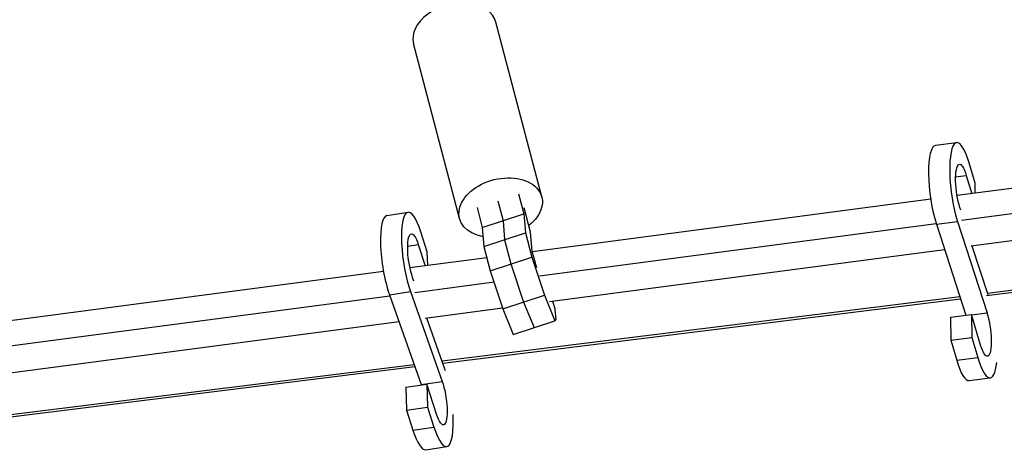
# Model space of a CAD drawing. Units: millimetres. Extents: x -7639 to 7639, y -6780 to 6780.
# Drawn here: x -3754 to -3395, y -430 to -272 of the extents above; entities that cross this region are included whole.
import ezdxf

# ---------------------------------------------------------------- set-up
doc = ezdxf.new("R2010")
doc.units = ezdxf.units.MM
doc.header["$LTSCALE"] = 20
doc.layers.add('2d', color=230, linetype='Continuous')

msp = doc.modelspace()

# ---------------------------------------------------------------- linework, layer by layer
at = {"layer": '2d'}
for p, q in [((-3563.55, -337.2), (-3580.33, -273.32)), ((-3593.53, -345.08), (-3610.32, -281.2)), ((-3224.66, -311.97), (-3411.95, -336.72)), ((-3419.8, -318.35), (-3412.1, -317.36)), ((-3222.64, -321.01), (-3410.35, -345.82)), ((-3405.35, -332.16), (-3407.54, -324.77)), ((-3412.47, -329.87), (-3408.57, -329.37)), ((-3408.57, -329.37), (-3406.6, -336.01)), ((-3219.46, -330.45), (-3406.82, -355.21)), ((-3405.32, -335.84), (-3405.35, -332.16)), ((-3571.99, -336.12), (-3570.08, -343.37)), ((-3587.15, -341.11), (-3585.25, -348.36)), ((-3579.57, -338.62), (-3577.66, -345.86)), ((-3567.59, -350.05), (-3569.92, -341.18)), ((-3421.58, -337.99), (-3566.97, -357.21)), ((-3410.62, -342.03), (-3410.92, -341.11)), ((-3620.03, -343.94), (-3612.35, -342.79)), ((-3585.25, -348.36), (-3570.08, -343.37)), ((-3570.08, -343.37), (-3569.53, -350.3)), ((-3585.25, -348.36), (-3584.69, -355.29)), ((-3577.66, -345.86), (-3577.11, -352.8)), ((-3419.54, -347.03), (-3564.38, -366.18)), ((-3419.51, -347.14), (-3411.81, -346.15)), ((-3419.51, -347.14), (-3408.75, -380.41)), ((-3411.81, -346.15), (-3401.02, -379.52)), ((-3605.33, -357.2), (-3607.68, -349.92)), ((-3584.69, -355.29), (-3569.53, -350.3)), ((-3569.53, -350.3), (-3567.2, -359.13)), ((-3567.03, -356.98), (-3567.59, -350.05)), ((-3212.88, -349.87), (-3401.25, -373.31)), ((-3213.16, -349.06), (-3400.79, -372.41)), ((-3612.48, -355.2), (-3608.6, -354.62)), ((-3608.6, -354.62), (-3606.09, -362.38)), ((-3584.69, -355.29), (-3582.37, -364.12)), ((-3577.11, -352.8), (-3574.79, -361.63)), ((-3400.62, -372.94), (-3406.38, -355.15)), ((-3605.17, -362.26), (-3605.33, -357.2)), ((-3582.37, -364.12), (-3567.2, -359.13)), ((-3567.2, -359.13), (-3562.58, -373.08)), ((-3565.76, -361.84), (-3567.03, -356.98)), ((-3416.49, -356.49), (-3560.67, -375.54)), ((-3583.61, -359.41), (-3611.64, -363.11)), ((-3574.79, -361.63), (-3570.16, -375.58)), ((-3565.36, -363.04), (-3565.76, -361.84)), ((-3621.31, -364.39), (-3806.51, -388.87)), ((-3582.37, -364.12), (-3577.75, -378.07)), ((-3610.21, -367.94), (-3610.68, -366.61)), ((-3580.96, -368.37), (-3609.86, -372.19)), ((-3618.96, -373.39), (-3805.35, -398.02)), ((-3619.13, -372.89), (-3611.46, -371.75)), ((-3619.13, -372.89), (-3607.58, -405.68)), ((-3611.46, -371.75), (-3599.9, -404.53)), ((-3410.93, -373.68), (-3599.9, -397.2)), ((-3577.75, -378.07), (-3562.58, -373.08)), ((-3562.58, -373.08), (-3558.79, -382.37)), ((-3410.67, -374.48), (-3599.62, -398)), ((-3570.16, -375.58), (-3566.37, -384.86)), ((-3558.68, -378.05), (-3559.51, -375.39)), ((-3577.83, -377.81), (-3606.13, -381.55)), ((-3577.75, -378.07), (-3573.95, -387.36)), ((-3558.59, -378.42), (-3558.68, -378.05)), ((-3558.31, -381.85), (-3558.59, -378.42)), ((-3414.35, -381.13), (-3406.65, -380.14)), ((-3406.65, -380.14), (-3406.58, -388.47)), ((-3403.36, -391.26), (-3406.65, -380.14)), ((-3406.62, -380.25), (-3401.02, -379.52)), ((-3615.64, -382.81), (-3802.2, -407.46)), ((-3599.13, -399.4), (-3605.45, -381.46)), ((-3573.95, -387.36), (-3558.79, -382.37)), ((-3558.79, -382.37), (-3558.31, -381.85)), ((-3414.35, -381.13), (-3414.28, -389.46)), ((-3414.28, -389.46), (-3406.58, -388.47)), ((-3414.28, -389.46), (-3412.09, -396.85)), ((-3406.58, -388.47), (-3404.4, -395.86)), ((-3610.12, -398.47), (-3796.93, -421.72)), ((-3412.09, -396.85), (-3404.4, -395.86)), ((-3609.83, -399.27), (-3796.69, -422.53)), ((-3613.2, -406.71), (-3605.52, -405.57)), ((-3607.58, -405.68), (-3599.9, -404.53)), ((-3605.52, -405.57), (-3605.26, -413.94)), ((-3601.98, -416.52), (-3605.52, -405.57)), ((-3407.53, -404.26), (-3399.83, -403.27)), ((-3613.2, -406.71), (-3612.93, -415.09)), ((-3612.93, -415.09), (-3605.26, -413.94)), ((-3612.93, -415.09), (-3610.58, -422.36)), ((-3605.26, -413.94), (-3602.9, -421.22)), ((-3610.58, -422.36), (-3602.9, -421.22)), ((-3605.9, -429.5), (-3598.23, -428.35))]:
    msp.add_line(p, q, dxfattribs=at)
for centre, major_axis, ratio, start_param, end_param in [((-3595.33, -277.26), (14.99, 3.94), 0.679221, 0, 3.141593), ((-3417.53, -335.96), (-2.27, 17.6), 0.241807, 0, 2.227565), ((-3409.83, -334.96), (-2.27, 17.6), 0.241807, -0.985028, 2.227565), ((-3617.41, -361.49), (-2.62, 17.56), 0.243543, 0, 2.240627), ((-3609.73, -360.35), (-2.62, 17.56), 0.243543, -0.971966, 2.240627), ((-3409.8, -386.66), (-2.27, 17.6), 0.241807, 2.156565, 3.141593), ((-3402.11, -385.67), (-2.27, 17.6), 0.241807, 2.156565, 3.930935), ((-3600.85, -410.79), (-2.62, 17.56), 0.243543, -0.994741, -0.900965), ((-3600.85, -410.79), (-2.62, 17.56), 0.243543, 2.169627, 4.333638), ((-3608.52, -411.94), (-2.62, 17.56), 0.243543, 2.169627, 3.141593)]:
    msp.add_ellipse(centre, major_axis=major_axis, ratio=ratio, start_param=start_param, end_param=end_param, dxfattribs=at)
at = {"layer": '2d', "extrusion": (0, 0, -1)}
for centre, major_axis, ratio, start_param, end_param in [((-3409.83, -334.96), (-1.25, 9.67), 0.241807, 4.05562, 7.268213), ((-3578.54, -341.14), (14.99, 3.94), 0.679221, 2.184138, 7.287033), ((-3609.73, -360.35), (-1.44, 9.64), 0.243543, 4.042558, 7.255151), ((-3402.11, -385.67), (-1.25, 9.67), 0.241807, 0.914027, 4.12662), ((-3608.52, -411.94), (-1.44, 9.64), 0.243543, 0.900965, 0.925809), ((-3600.85, -410.79), (-1.44, 9.64), 0.243543, 0.900965, 4.113558)]:
    msp.add_ellipse(centre, major_axis=major_axis, ratio=ratio, start_param=start_param, end_param=end_param, dxfattribs=at)

doc.saveas('drawing.dxf')
